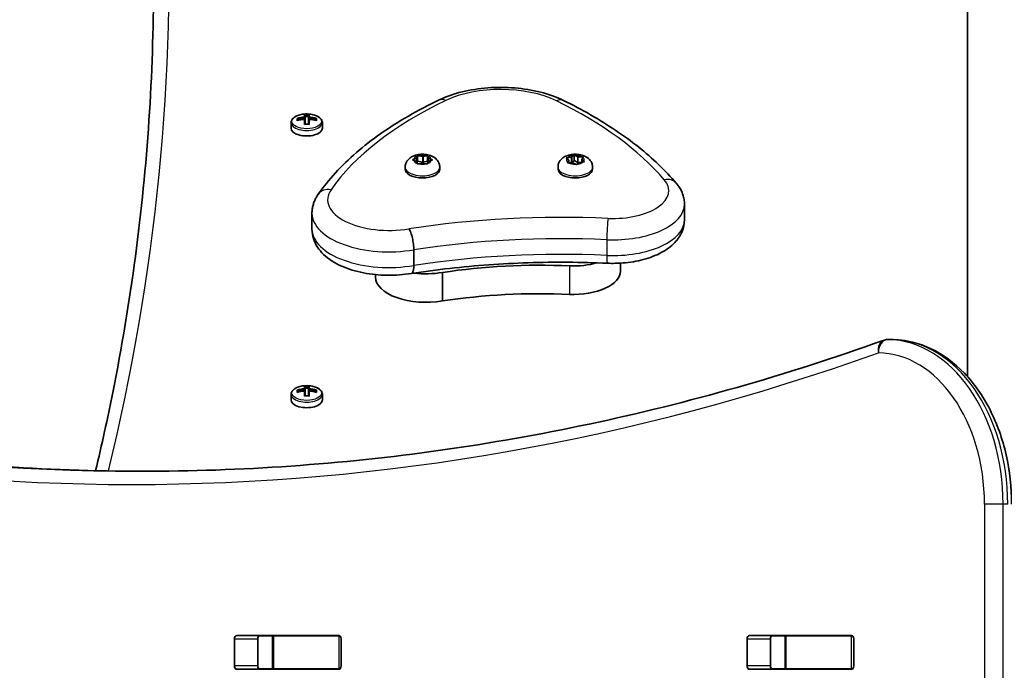
# Model space of a CAD drawing. Units: millimetres. Extents: x -3508 to 3718, y -3526 to 3823.
# Drawn here: x -1672 to -1373, y 1866 to 2063 of the extents above; entities that cross this region are included whole.
import ezdxf

# ---------------------------------------------------------------- set-up
doc = ezdxf.new("R2010")
doc.units = ezdxf.units.MM
doc.layers.add('Widoczne (ISO)', color=7, linetype='Continuous', lineweight=35)
doc.layers.add('Widoczne wąskie (ISO)', color=7, linetype='Continuous', lineweight=25)

msp = doc.modelspace()

# ---------------------------------------------------------------- linework, layer by layer
at = {"layer": 'Widoczne (ISO)'}
for p, q in [((-1589.43, 2030.32), (-1589.43, 2032.01)), ((-1587.62, 2032.6), (-1587.62, 2033.3)), ((-1587.43, 2032.66), (-1587.43, 2033.1)), ((-1587.33, 2032.68), (-1587.43, 2032.77)), ((-1585.38, 2033.69), (-1585.38, 2034.42)), ((-1585.38, 2033.43), (-1585.38, 2032.99)), ((-1585.38, 2031.48), (-1585.38, 2032.99)), ((-1585.18, 2034.21), (-1585.18, 2033.53)), ((-1585.18, 2033.9), (-1584.18, 2033.9)), ((-1585.18, 2032.83), (-1585.18, 2033.53)), ((-1585.18, 2032.83), (-1585.18, 2031.5)), ((-1584.18, 2033.53), (-1584.18, 2034.21)), ((-1584.18, 2033.53), (-1584.18, 2032.83)), ((-1584.18, 2031.5), (-1584.18, 2032.83)), ((-1583.98, 2034.42), (-1583.98, 2033.69)), ((-1583.98, 2032.99), (-1583.98, 2033.43)), ((-1583.98, 2032.99), (-1583.98, 2031.48)), ((-1581.93, 2032.77), (-1582.03, 2032.68)), ((-1581.93, 2032.66), (-1581.93, 2033.1)), ((-1581.74, 2033.3), (-1581.74, 2032.6)), ((-1579.93, 2030.32), (-1579.93, 2032.01)), ((-1552.24, 2020.84), (-1551.29, 2021.21)), ((-1551.29, 2020.21), (-1552.24, 2020.58)), ((-1551.29, 2021.21), (-1551.12, 2021.81)), ((-1551.29, 2021.21), (-1551.29, 2020.21)), ((-1551.12, 2019.61), (-1551.29, 2020.21)), ((-1551.19, 2019.84), (-1551.06, 2020.28)), ((-1551.06, 2021.99), (-1551.06, 2020.28)), ((-1551.06, 2020.28), (-1549.56, 2019.98)), ((-1550.68, 2021.93), (-1549.56, 2021.71)), ((-1549.32, 2021.76), (-1548.44, 2021.93)), ((-1549.32, 2021.76), (-1549.32, 2020.03)), ((-1549.32, 2020.03), (-1548.06, 2020.28)), ((-1548.06, 2021.99), (-1548.06, 2020.28)), ((-1548.06, 2020.28), (-1547.94, 2019.84)), ((-1548, 2021.81), (-1547.83, 2021.21)), ((-1547.83, 2020.21), (-1548, 2019.61)), ((-1547.83, 2021.21), (-1546.88, 2020.84)), ((-1547.83, 2021.21), (-1547.83, 2020.21)), ((-1546.88, 2020.58), (-1547.83, 2020.21)), ((-1505.17, 2020.59), (-1505.75, 2021.11)), ((-1505.55, 2021.35), (-1504.39, 2021.51)), ((-1505.47, 2020), (-1505.17, 2020.59)), ((-1505.17, 2020.59), (-1505.17, 2019.8)), ((-1503.96, 2019.79), (-1505.16, 2019.8)), ((-1504.25, 2021.62), (-1503.76, 2022.02)), ((-1504.25, 2021.6), (-1504.25, 2019.87)), ((-1504.25, 2019.89), (-1503.55, 2020.47)), ((-1503.1, 2019.36), (-1503.96, 2019.79)), ((-1503.55, 2022.18), (-1503.55, 2020.47)), ((-1503.55, 2020.47), (-1502.4, 2019.9)), ((-1503.26, 2022.05), (-1502.4, 2021.63)), ((-1501.97, 2019.91), (-1502.6, 2019.4)), ((-1502.4, 2021.63), (-1501.2, 2021.62)), ((-1502.4, 2021.63), (-1502.4, 2019.9)), ((-1502.4, 2019.9), (-1502, 2019.89)), ((-1500.81, 2020.07), (-1501.97, 2019.91)), ((-1500.89, 2021.42), (-1501.2, 2020.83)), ((-1501.2, 2020.83), (-1501.2, 2020.02)), ((-1501.2, 2020.83), (-1500.62, 2020.3)), ((-1554.81, 2018.49), (-1554.81, 2017.85)), ((-1549.56, 2019.71), (-1550.68, 2019.49)), ((-1548.44, 2019.49), (-1549.56, 2019.71)), ((-1544.31, 2018.49), (-1544.31, 2017.85)), ((-1508.43, 2018.49), (-1508.43, 2017.85)), ((-1497.93, 2018.49), (-1497.93, 2017.85)), ((-1470.06, 2007.23), (-1470.06, 2002.47)), ((-1583.09, 2004.45), (-1583.09, 1999.69)), ((-1552.19, 1993.39), (-1552.19, 1988.63)), ((-1489.46, 1989.33), (-1489.46, 1986.94)), ((-1563.82, 1985.83), (-1563.82, 1985.11)), ((-1543.49, 1986.5), (-1543.49, 1977.84)), ((-1406.95, 1966.1), (-1408.36, 1966.1)), ((-1585.38, 1951.17), (-1585.38, 1951.9)), ((-1585.18, 1951.69), (-1585.18, 1951.01)), ((-1585.18, 1951.38), (-1584.18, 1951.38)), ((-1584.18, 1951.01), (-1584.18, 1951.69)), ((-1583.98, 1951.9), (-1583.98, 1951.17)), ((-1589.43, 1947.79), (-1589.43, 1949.49)), ((-1587.62, 1950.08), (-1587.62, 1950.78)), ((-1587.43, 1950.14), (-1587.43, 1950.58)), ((-1587.33, 1950.16), (-1587.43, 1950.25)), ((-1585.38, 1950.91), (-1585.38, 1950.47)), ((-1585.38, 1948.96), (-1585.38, 1950.47)), ((-1585.18, 1950.31), (-1585.18, 1951.01)), ((-1585.18, 1950.31), (-1585.18, 1948.97)), ((-1584.18, 1951.01), (-1584.18, 1950.31)), ((-1584.18, 1948.97), (-1584.18, 1950.31)), ((-1583.98, 1950.47), (-1583.98, 1950.91)), ((-1583.98, 1950.47), (-1583.98, 1948.96)), ((-1581.93, 1950.25), (-1582.03, 1950.16)), ((-1581.93, 1950.14), (-1581.93, 1950.58)), ((-1581.74, 1950.78), (-1581.74, 1950.08)), ((-1579.93, 1947.79), (-1579.93, 1949.49)), ((-1606.63, 1866.97), (-1606.63, 1875.22)), ((-1605.92, 1876.22), (-1574.95, 1876.22)), ((-1599.56, 1875.22), (-1599.56, 1866.97)), ((-1599.19, 1876.1), (-1595.02, 1876.1)), ((-1595.02, 1876.1), (-1594.71, 1876.1)), ((-1595.02, 1866.1), (-1595.02, 1876.1)), ((-1594.71, 1876.1), (-1574.98, 1876.1)), ((-1574.98, 1876.1), (-1574.61, 1876.1)), ((-1574.24, 1875.22), (-1574.24, 1866.97)), ((-1451.06, 1866.97), (-1451.06, 1875.22)), ((-1450.36, 1876.22), (-1419.39, 1876.22)), ((-1443.99, 1875.22), (-1443.99, 1866.97)), ((-1443.63, 1876.1), (-1439.46, 1876.1)), ((-1439.46, 1876.1), (-1439.15, 1876.1)), ((-1439.46, 1866.1), (-1439.46, 1876.1)), ((-1439.15, 1876.1), (-1419.42, 1876.1)), ((-1419.42, 1876.1), (-1419.04, 1876.1)), ((-1418.68, 1875.22), (-1418.68, 1866.97)), ((-1574.95, 1865.97), (-1605.92, 1865.97)), ((-1599.19, 1866.1), (-1595.02, 1866.1)), ((-1594.71, 1866.1), (-1595.02, 1866.1)), ((-1594.71, 1866.1), (-1574.98, 1866.1)), ((-1574.61, 1866.1), (-1574.98, 1866.1)), ((-1419.39, 1865.97), (-1450.36, 1865.97)), ((-1443.63, 1866.1), (-1439.46, 1866.1)), ((-1439.15, 1866.1), (-1439.46, 1866.1)), ((-1439.15, 1866.1), (-1419.42, 1866.1)), ((-1419.04, 1866.1), (-1419.42, 1866.1))]:
    msp.add_line(p, q, dxfattribs=at)
for centre, start, end in [((-1408.36, 1962.1), 90, 109.7266), ((-1406.95, 1962.1), 89.138, 90)]:
    msp.add_arc(centre, 4, start, end, dxfattribs=at)
for centre, major_axis, ratio, start_param, end_param in [((-1584.68, 2025.66), (-9.3, 0), 0.866025, 4.787671, 5.034031), ((-1584.68, 2024.96), (9.3, 0), 0.866025, 1.646079, 1.892438), ((-1584.68, 2025.56), (9.11, 0), 0.866025, 1.647673, 1.87729), ((-1584.68, 2026.78), (-8.85, 0), 0.866025, 4.633278, 4.7915), ((-1508.87, 2063.82), (-80.21, -43.19), 0.23719, 5.823129, 5.826933), ((-1584.68, 2026.69), (8.71, 0), 0.866025, 1.512363, 1.62923), ((-1584.68, 2025.66), (-9.3, 0), 0.866025, 4.390747, 4.637107), ((-1584.68, 2025.56), (9.11, 0), 0.866025, 1.264302, 1.49392), ((-1584.68, 2024.96), (9.3, 0), 0.866025, 1.249155, 1.495514), ((-1584.68, 2030.32), (-4.75, 0), 0.5, 0, 3.141593), ((-1584.68, 2023.84), (8.85, 0), 0.866025, 1.491685, 1.649908), ((-1549.49, 2021.8), (0.189, 0), 0.5, 4.332989, 5.85059), ((-1549.49, 2020.06), (0.189, 0), 0.5, 4.332989, 5.85059), ((-1504.44, 2021.6), (0.189, 0), 0.5, 4.980514, 6.498115), ((-1504.44, 2019.87), (0.189, 0), 0.5, 5.38018, 6.283185), ((-1549.56, 2017.85), (5.25, 0), 0.5, 3.141593, 6.283185), ((-1503.18, 2017.85), (5.25, 0), 0.5, 3.141593, 6.283185), ((-1513.91, 1938.04), (-101.32, 0), 0.5, 4.624057, 5.008706), ((-1503.71, 1995.6), (-14.25, 0), 0.5, 1.482464, 2.093157), ((-1503.71, 1986.94), (14.25, 0), 0.5, 4.624057, 6.283185), ((-1548.44, 1985.11), (-15.37, 0), 0.5, 0, 1.898833), ((-1548.44, 1993.77), (-15.37, 0), 0.5, 1.327776, 1.898833), ((-1513.91, 1929.38), (-101.32, 0), 0.5, 4.624057, 5.008706), ((-1584.68, 1943.14), (-9.3, 0), 0.866025, 4.787671, 5.034031), ((-1584.68, 1944.26), (-8.85, 0), 0.866025, 4.633278, 4.7915), ((-1584.68, 1944.17), (8.71, 0), 0.866025, 1.512363, 1.62923), ((-1584.68, 1943.14), (-9.3, 0), 0.866025, 4.390747, 4.637107), ((-1584.68, 1942.44), (9.3, 0), 0.866025, 1.646079, 1.892438), ((-1584.68, 1943.04), (9.11, 0), 0.866025, 1.647673, 1.87729), ((-1508.87, 1981.3), (-80.21, -43.19), 0.23719, 5.823129, 5.826933), ((-1584.68, 1941.32), (8.85, 0), 0.866025, 1.491685, 1.649908), ((-1584.68, 1943.04), (9.11, 0), 0.866025, 1.264302, 1.49392), ((-1584.68, 1942.44), (9.3, 0), 0.866025, 1.249155, 1.495514), ((-1584.68, 1947.79), (-4.75, 0), 0.5, 0, 3.141593), ((-1605.92, 1875.22), (0, 1), 0.707107, 0, 1.570796), ((-1598.85, 1875.22), (0, 1), 0.707107, 0, 1.570796), ((-1581.74, 1875.22), (0, 1), 0.707107, 5.777825, 6.283185), ((-1574.95, 1875.22), (0, 1), 0.707107, 4.712389, 6.283185), ((-1450.36, 1875.22), (0, 1), 0.707107, 0, 1.570796), ((-1443.29, 1875.22), (0, 1), 0.707107, 0, 1.570796), ((-1426.17, 1875.22), (0, 1), 0.707107, 5.777825, 6.283185), ((-1419.39, 1875.22), (0, 1), 0.707107, 4.712389, 6.283185), ((-1605.92, 1866.97), (0, -1), 0.707107, 4.712389, 6.283185), ((-1598.85, 1866.97), (0, -1), 0.707107, 4.712389, 6.283185), ((-1584.68, 1865.27), (3.05, 0), 0.5, 2.567983, 2.662808), ((-1584.68, 1865.27), (3.05, 0), 0.5, 0.478784, 0.57361), ((-1581.74, 1866.97), (0, -1), 0.707107, 0, 0.505361), ((-1574.95, 1866.97), (0, -1), 0.707107, 0, 1.570796), ((-1450.36, 1866.97), (0, -1), 0.707107, 4.712389, 6.283185), ((-1443.29, 1866.97), (0, -1), 0.707107, 4.712389, 6.283185), ((-1426.17, 1866.97), (0, -1), 0.707107, 0, 0.505361), ((-1419.39, 1866.97), (0, -1), 0.707107, 0, 1.570796)]:
    msp.add_ellipse(centre, major_axis=major_axis, ratio=ratio, start_param=start_param, end_param=end_param, dxfattribs=at)
for points, knots in [([(-1384.18, 1954.9), (-1384.18, 1968.98), (-1384.18, 1983.12), (-1384.18, 2058.66), (-1384.18, 2121.02), (-1384.18, 2237.01), (-1384.18, 2288.5), (-1384.18, 2338.76)], [25.808614, 25.808614, 25.808614, 25.808614, 40.00014, 40.00014, 101.141838, 101.141838, 145.90696, 145.90696, 145.90696, 145.90696]), ([(-1648.73, 1926.28), (-1646.85, 1934.18), (-1645.11, 1942.1), (-1640.79, 1963.77), (-1638.5, 1977.54), (-1634.84, 2005.11), (-1633.47, 2018.91), (-1631.64, 2046.52), (-1631.18, 2060.33), (-1631.18, 2074.14)], [3.0230629, 3.0230629, 3.0230629, 3.0230629, 3.0421603, 3.0421603, 3.0753044, 3.0753044, 3.1084485, 3.1084485, 3.1415927, 3.1415927, 3.1415927, 3.1415927]), ([(-1506.81, 2038.77), (-1508.92, 2039.81), (-1511.26, 2040.64), (-1516.24, 2041.9), (-1518.88, 2042.32), (-1524.26, 2042.76), (-1527.01, 2042.77), (-1532.4, 2042.37), (-1535.05, 2041.96), (-1540.05, 2040.73), (-1542.41, 2039.92), (-1544.54, 2038.9)], [2.930886, 2.930886, 2.930886, 2.930886, 3.238887, 3.238887, 3.546888, 3.546888, 3.854889, 3.854889, 4.16289, 4.16289, 4.470891, 4.470891, 4.470891, 4.470891]), ([(-1544.54, 2038.9), (-1547.78, 2037.35), (-1550.87, 2035.72), (-1556.77, 2032.31), (-1559.57, 2030.52), (-1564.83, 2026.82), (-1567.31, 2024.9), (-1571.9, 2020.92), (-1574.02, 2018.87), (-1577.9, 2014.64), (-1579.65, 2012.46), (-1581.2, 2010.23)], [4.4708907, 4.4708907, 4.4708907, 4.4708907, 4.5653349, 4.5653349, 4.659779, 4.659779, 4.7542232, 4.7542232, 4.8486673, 4.8486673, 4.9431115, 4.9431115, 4.9431115, 4.9431115]), ([(-1472.56, 2013.65), (-1474.21, 2015.57), (-1475.99, 2017.44), (-1479.82, 2021.1), (-1481.86, 2022.88), (-1486.21, 2026.34), (-1488.51, 2028.02), (-1493.35, 2031.28), (-1495.88, 2032.86), (-1501.18, 2035.9), (-1503.94, 2037.36), (-1506.81, 2038.77)], [2.5410971, 2.5410971, 2.5410971, 2.5410971, 2.619055, 2.619055, 2.6970128, 2.6970128, 2.7749706, 2.7749706, 2.8529284, 2.8529284, 2.9308862, 2.9308862, 2.9308862, 2.9308862]), ([(-1579.93, 2032.01), (-1579.93, 2032.27), (-1580, 2032.53), (-1580.25, 2033.02), (-1580.44, 2033.26), (-1580.97, 2033.71), (-1581.32, 2033.92), (-1582.13, 2034.26), (-1582.59, 2034.4), (-1583.55, 2034.58), (-1584.05, 2034.63), (-1585.05, 2034.64), (-1585.56, 2034.61), (-1586.52, 2034.46), (-1586.98, 2034.34), (-1587.82, 2034.03), (-1588.2, 2033.83), (-1588.83, 2033.36), (-1589.08, 2033.08), (-1589.36, 2032.53), (-1589.43, 2032.27), (-1589.43, 2032.01)], [3.141593, 3.141593, 3.141593, 3.141593, 3.388802, 3.388802, 3.670002, 3.670002, 4.005294, 4.005294, 4.34784, 4.34784, 4.684151, 4.684151, 5.017974, 5.017974, 5.353535, 5.353535, 5.694833, 5.694833, 6.034903, 6.034903, 6.283185, 6.283185, 6.283185, 6.283185]), ([(-1554.81, 2018.49), (-1554.81, 2018.86), (-1554.75, 2019.22), (-1554.51, 2019.91), (-1554.34, 2020.22), (-1553.89, 2020.82), (-1553.61, 2021.08), (-1552.93, 2021.59), (-1552.51, 2021.8), (-1551.54, 2022.17), (-1550.99, 2022.29), (-1549.87, 2022.41), (-1549.31, 2022.41), (-1548.21, 2022.3), (-1547.66, 2022.19), (-1546.59, 2021.8), (-1546.05, 2021.53), (-1545.18, 2020.77), (-1544.83, 2020.35), (-1544.44, 2019.46), (-1544.33, 2019.05), (-1544.31, 2018.59), (-1544.31, 2018.54), (-1544.31, 2018.49)], [1.047198, 1.047198, 1.047198, 1.047198, 1.217268, 1.217268, 1.402226, 1.402226, 1.636397, 1.636397, 1.971325, 1.971325, 2.401434, 2.401434, 2.820743, 2.820743, 3.239548, 3.239548, 3.671101, 3.671101, 3.972957, 3.972957, 4.166951, 4.166951, 4.18879, 4.18879, 4.18879, 4.18879]), ([(-1508.43, 2018.49), (-1508.43, 2018.86), (-1508.37, 2019.22), (-1508.13, 2019.91), (-1507.96, 2020.22), (-1507.51, 2020.82), (-1507.23, 2021.08), (-1506.55, 2021.59), (-1506.13, 2021.8), (-1505.16, 2022.17), (-1504.6, 2022.29), (-1503.49, 2022.41), (-1502.93, 2022.41), (-1501.83, 2022.3), (-1501.28, 2022.19), (-1500.2, 2021.8), (-1499.66, 2021.53), (-1498.8, 2020.77), (-1498.45, 2020.35), (-1498.05, 2019.46), (-1497.95, 2019.05), (-1497.93, 2018.59), (-1497.93, 2018.54), (-1497.93, 2018.49)], [1.694723, 1.694723, 1.694723, 1.694723, 1.864794, 1.864794, 2.049752, 2.049752, 2.283923, 2.283923, 2.618851, 2.618851, 3.048959, 3.048959, 3.468269, 3.468269, 3.887074, 3.887074, 4.318626, 4.318626, 4.620483, 4.620483, 4.814477, 4.814477, 4.836316, 4.836316, 4.836316, 4.836316]), ([(-1470.06, 2007.23), (-1470.06, 2007.72), (-1470.1, 2008.2), (-1470.25, 2009.15), (-1470.36, 2009.62), (-1470.66, 2010.52), (-1470.84, 2010.96), (-1471.25, 2011.79), (-1471.49, 2012.19), (-1472, 2012.95), (-1472.27, 2013.31), (-1472.56, 2013.65)], [2.1364242, 2.1364242, 2.1364242, 2.1364242, 2.2173588, 2.2173588, 2.2982934, 2.2982934, 2.379228, 2.379228, 2.4601625, 2.4601625, 2.5410971, 2.5410971, 2.5410971, 2.5410971]), ([(-1581.2, 2010.23), (-1581.43, 2009.9), (-1581.64, 2009.56), (-1582.03, 2008.85), (-1582.21, 2008.48), (-1582.52, 2007.72), (-1582.65, 2007.33), (-1582.87, 2006.53), (-1582.95, 2006.12), (-1583.06, 2005.29), (-1583.09, 2004.87), (-1583.09, 2004.45)], [4.9431115, 4.9431115, 4.9431115, 4.9431115, 5.0100926, 5.0100926, 5.0770736, 5.0770736, 5.1440547, 5.1440547, 5.2110358, 5.2110358, 5.2780169, 5.2780169, 5.2780169, 5.2780169]), ([(-1470.06, 2002.47), (-1470.06, 2001.24), (-1470.32, 2000.01), (-1471.31, 1997.65), (-1472.07, 1996.56), (-1474.14, 1994.36), (-1475.54, 1993.36), (-1478.76, 1991.63), (-1480.6, 1990.94), (-1484.51, 1989.9), (-1486.58, 1989.55), (-1490.26, 1989.26), (-1491.85, 1989.23), (-1493.42, 1989.3)], [4.146761, 4.146761, 4.146761, 4.146761, 4.353233, 4.353233, 4.586604, 4.586604, 4.896852, 4.896852, 5.228678, 5.228678, 5.560504, 5.560504, 5.805889, 5.805889, 5.805889, 5.805889]), ([(-1552.89, 1986.2), (-1555.26, 1985.79), (-1557.74, 1985.6), (-1562.66, 1985.66), (-1565.09, 1985.9), (-1569.77, 1986.82), (-1572, 1987.49), (-1576.12, 1989.32), (-1578, 1990.49), (-1580.93, 1993.32), (-1582.06, 1994.95), (-1582.94, 1997.76), (-1583.09, 1998.73), (-1583.09, 1999.69)], [5.387859, 5.387859, 5.387859, 5.387859, 5.741145, 5.741145, 6.090333, 6.090333, 6.444757, 6.444757, 6.810123, 6.810123, 7.134698, 7.134698, 7.288354, 7.288354, 7.288354, 7.288354]), ([(-1553.65, 1999.76), (-1553.65, 1999.76), (-1553.65, 1999.76), (-1553.45, 1999.45), (-1553.26, 1999.04), (-1552.9, 1998.07), (-1552.74, 1997.52), (-1552.48, 1996.34), (-1552.37, 1995.73), (-1552.23, 1994.51), (-1552.19, 1993.93), (-1552.19, 1993.39)], [-0.7485428, -0.7485428, -0.7485428, -0.7485428, -0.7458735, -0.7458735, -0.5566503, -0.5566503, -0.3710801, -0.3710801, -0.1855342, -0.1855342, 0, 0, 0, 0]), ([(-1493.42, 1989.3), (-1497.42, 1989.48), (-1501.43, 1989.58), (-1509.45, 1989.63), (-1513.47, 1989.57), (-1521.47, 1989.31), (-1525.47, 1989.1), (-1533.41, 1988.53), (-1537.36, 1988.17), (-1545.18, 1987.3), (-1549.06, 1986.78), (-1552.89, 1986.2)], [3.6188886, 3.6188886, 3.6188886, 3.6188886, 3.6958663, 3.6958663, 3.772844, 3.772844, 3.8498216, 3.8498216, 3.9267993, 3.9267993, 4.003757, 4.003757, 4.003757, 4.003757]), ([(-1552.89, 1986.2), (-1552.79, 1986.22), (-1552.69, 1986.28), (-1552.48, 1986.56), (-1552.37, 1986.85), (-1552.23, 1987.62), (-1552.19, 1988.09), (-1552.19, 1988.63)], [-0.4874591, -0.4874591, -0.4874591, -0.4874591, -0.3710801, -0.3710801, -0.1855342, -0.1855342, 0, 0, 0, 0]), ([(-1370.77, 1916.1), (-1370.77, 1921.18), (-1371.33, 1926.26), (-1373.54, 1935.97), (-1375.2, 1940.6), (-1379.47, 1948.99), (-1382.1, 1952.76), (-1388.15, 1959.06), (-1391.58, 1961.6), (-1398.91, 1965.06), (-1402.81, 1966.01), (-1406.78, 1966.09), (-1406.84, 1966.1), (-1406.89, 1966.1)], [4.712389, 4.712389, 4.712389, 4.712389, 5.024421, 5.024421, 5.336452, 5.336452, 5.648484, 5.648484, 5.960516, 5.960516, 6.268428, 6.268428, 6.272547, 6.272547, 6.272547, 6.272547]), ([(-1634.27, 1926.1), (-1649.21, 1926.12), (-1664.15, 1926.65), (-1694.22, 1928.76), (-1709.35, 1930.36), (-1739.54, 1934.62), (-1754.61, 1937.27), (-1784.62, 1943.65), (-1799.57, 1947.36), (-1829.32, 1955.83), (-1844.13, 1960.59), (-1858.84, 1965.86)], [3.1423643, 3.1423643, 3.1423643, 3.1423643, 3.1912571, 3.1912571, 3.2409216, 3.2409216, 3.290586, 3.290586, 3.3402505, 3.3402505, 3.3899149, 3.3899149, 3.3899149, 3.3899149]), ([(-1634.98, 1926.1), (-1619.81, 1926.1), (-1604.64, 1926.63), (-1574.34, 1928.76), (-1559.2, 1930.36), (-1529.01, 1934.62), (-1513.95, 1937.27), (-1483.94, 1943.64), (-1468.98, 1947.36), (-1439.23, 1955.83), (-1424.43, 1960.59), (-1409.71, 1965.86)], [3.1415927, 3.1415927, 3.1415927, 3.1415927, 3.1912563, 3.1912563, 3.2409199, 3.2409199, 3.2905835, 3.2905835, 3.3402472, 3.3402472, 3.3899108, 3.3899108, 3.3899108, 3.3899108]), ([(-1579.93, 1949.49), (-1579.93, 1949.75), (-1580, 1950), (-1580.25, 1950.5), (-1580.44, 1950.74), (-1580.97, 1951.19), (-1581.32, 1951.4), (-1582.13, 1951.74), (-1582.59, 1951.88), (-1583.55, 1952.06), (-1584.05, 1952.11), (-1585.05, 1952.12), (-1585.56, 1952.09), (-1586.52, 1951.94), (-1586.98, 1951.82), (-1587.82, 1951.5), (-1588.2, 1951.31), (-1588.83, 1950.83), (-1589.08, 1950.56), (-1589.36, 1950.01), (-1589.43, 1949.75), (-1589.43, 1949.49)], [3.141593, 3.141593, 3.141593, 3.141593, 3.388802, 3.388802, 3.670002, 3.670002, 4.005294, 4.005294, 4.34784, 4.34784, 4.684151, 4.684151, 5.017974, 5.017974, 5.353535, 5.353535, 5.694833, 5.694833, 6.034903, 6.034903, 6.283185, 6.283185, 6.283185, 6.283185])]:
    msp.add_open_spline(points, degree=3, knots=knots, dxfattribs=at)
for points in [[(-1587.43, 2033.1), (-1587.49, 2033.17), (-1587.56, 2033.24), (-1587.62, 2033.3)], [(-1585.38, 2034.42), (-1585.32, 2034.36), (-1585.25, 2034.29), (-1585.19, 2034.22)], [(-1585.38, 2033.69), (-1585.35, 2033.65), (-1585.31, 2033.61), (-1585.28, 2033.57)], [(-1585.38, 2032.99), (-1585.35, 2032.99), (-1585.31, 2032.98), (-1585.28, 2032.97)], [(-1583.98, 2034.42), (-1584.04, 2034.36), (-1584.11, 2034.29), (-1584.17, 2034.22)], [(-1583.98, 2033.69), (-1584.01, 2033.65), (-1584.05, 2033.61), (-1584.08, 2033.57)], [(-1583.98, 2032.99), (-1584.01, 2032.99), (-1584.05, 2032.98), (-1584.08, 2032.97)], [(-1581.74, 2033.3), (-1581.8, 2033.24), (-1581.87, 2033.17), (-1581.93, 2033.1)], [(-1552.56, 2020.69), (-1552.45, 2020.75), (-1552.34, 2020.8), (-1552.24, 2020.84)], [(-1552.24, 2020.58), (-1552.34, 2020.62), (-1552.45, 2020.66), (-1552.56, 2020.69)], [(-1551.12, 2021.81), (-1551.1, 2021.87), (-1551.08, 2021.93), (-1551.06, 2021.99)], [(-1551.06, 2021.99), (-1550.93, 2021.98), (-1550.8, 2021.96), (-1550.68, 2021.93)], [(-1548.44, 2021.93), (-1548.32, 2021.96), (-1548.19, 2021.98), (-1548.06, 2021.99)], [(-1548.06, 2021.99), (-1548.04, 2021.93), (-1548.02, 2021.87), (-1548, 2021.81)], [(-1546.88, 2020.84), (-1546.78, 2020.8), (-1546.67, 2020.75), (-1546.56, 2020.69)], [(-1546.56, 2020.69), (-1546.67, 2020.66), (-1546.78, 2020.62), (-1546.88, 2020.58)], [(-1505.94, 2021.28), (-1505.81, 2021.31), (-1505.68, 2021.33), (-1505.55, 2021.35)], [(-1505.75, 2021.11), (-1505.81, 2021.17), (-1505.88, 2021.23), (-1505.94, 2021.28)], [(-1505.57, 2019.79), (-1505.54, 2019.87), (-1505.5, 2019.94), (-1505.47, 2020)], [(-1505.16, 2019.8), (-1505.29, 2019.8), (-1505.43, 2019.8), (-1505.57, 2019.79)], [(-1503.76, 2022.02), (-1503.7, 2022.08), (-1503.62, 2022.13), (-1503.55, 2022.18)], [(-1503.55, 2022.18), (-1503.45, 2022.14), (-1503.35, 2022.1), (-1503.26, 2022.05)], [(-1501.2, 2021.62), (-1501.07, 2021.62), (-1500.93, 2021.61), (-1500.79, 2021.6)], [(-1500.79, 2021.6), (-1500.82, 2021.54), (-1500.86, 2021.48), (-1500.89, 2021.42)], [(-1500.42, 2020.11), (-1500.55, 2020.1), (-1500.69, 2020.09), (-1500.81, 2020.07)], [(-1500.62, 2020.3), (-1500.55, 2020.25), (-1500.49, 2020.18), (-1500.42, 2020.11)], [(-1551.06, 2019.39), (-1551.08, 2019.47), (-1551.1, 2019.55), (-1551.12, 2019.61)], [(-1550.68, 2019.49), (-1550.8, 2019.46), (-1550.93, 2019.43), (-1551.06, 2019.39)], [(-1548.06, 2019.39), (-1548.19, 2019.43), (-1548.32, 2019.46), (-1548.44, 2019.49)], [(-1548, 2019.61), (-1548.02, 2019.55), (-1548.04, 2019.47), (-1548.06, 2019.39)], [(-1502.81, 2019.2), (-1502.91, 2019.27), (-1503.01, 2019.32), (-1503.1, 2019.36)], [(-1502.6, 2019.4), (-1502.67, 2019.34), (-1502.74, 2019.28), (-1502.81, 2019.2)], [(-1585.38, 1951.9), (-1585.32, 1951.83), (-1585.25, 1951.77), (-1585.19, 1951.7)], [(-1585.38, 1951.17), (-1585.35, 1951.13), (-1585.31, 1951.09), (-1585.28, 1951.05)], [(-1583.98, 1951.9), (-1584.04, 1951.83), (-1584.11, 1951.77), (-1584.17, 1951.7)], [(-1583.98, 1951.17), (-1584.01, 1951.13), (-1584.05, 1951.09), (-1584.08, 1951.05)], [(-1587.43, 1950.58), (-1587.49, 1950.65), (-1587.56, 1950.71), (-1587.62, 1950.78)], [(-1585.38, 1950.47), (-1585.35, 1950.46), (-1585.31, 1950.46), (-1585.28, 1950.45)], [(-1583.98, 1950.47), (-1584.01, 1950.46), (-1584.05, 1950.46), (-1584.08, 1950.45)], [(-1581.74, 1950.78), (-1581.8, 1950.71), (-1581.87, 1950.65), (-1581.93, 1950.58)]]:
    msp.add_open_spline(points, degree=3, dxfattribs=at)
for points, weights in [([(-1585.18, 2033.53), (-1585.23, 2033.55), (-1585.28, 2033.57)], [1, 0.999996409341, 0.999996436384]), ([(-1585.28, 2032.97), (-1585.23, 2032.9), (-1585.18, 2032.83)], [0.999996436385, 0.999996409341, 1]), ([(-1585.18, 2034.21), (-1585.19, 2034.22), (-1585.19, 2034.22)], [1.08473776235, 1.08467217646, 1.08460634688]), ([(-1584.17, 2034.22), (-1584.18, 2034.22), (-1584.18, 2034.21)], [1.08460634688, 1.08467217646, 1.08473776235]), ([(-1584.08, 2033.57), (-1584.13, 2033.55), (-1584.18, 2033.53)], [0.999996436383, 0.99999640934, 1]), ([(-1584.18, 2032.83), (-1584.13, 2032.9), (-1584.08, 2032.97)], [1, 0.999996409341, 0.999996436384]), ([(-1583.98, 2033.43), (-1584.03, 2033.5), (-1584.08, 2033.57)], [1, 0.999996409343, 0.999996436386]), ([(-1585.18, 1951.69), (-1585.19, 1951.69), (-1585.19, 1951.7)], [1.08473776235, 1.08467217646, 1.08460634688]), ([(-1584.17, 1951.7), (-1584.18, 1951.69), (-1584.18, 1951.69)], [1.08460634688, 1.08467217646, 1.08473776235]), ([(-1585.18, 1951.01), (-1585.23, 1951.03), (-1585.28, 1951.05)], [1, 0.999996409341, 0.999996436384]), ([(-1585.28, 1950.45), (-1585.23, 1950.38), (-1585.18, 1950.31)], [0.999996436385, 0.999996409341, 1]), ([(-1584.08, 1951.05), (-1584.13, 1951.03), (-1584.18, 1951.01)], [0.999996436383, 0.99999640934, 1]), ([(-1584.18, 1950.31), (-1584.13, 1950.38), (-1584.08, 1950.45)], [1, 0.999996409341, 0.999996436384]), ([(-1583.98, 1950.91), (-1584.03, 1950.98), (-1584.08, 1951.05)], [1, 0.999996409343, 0.999996436386])]:
    msp.add_rational_spline(points, weights, degree=2, dxfattribs=at)
at = {"layer": 'Widoczne wąskie (ISO)'}
for p, q in [((-1549.56, 2021.71), (-1549.56, 2019.98)), ((-1504.39, 2021.51), (-1504.39, 2019.79)), ((-1493.63, 1996.45), (-1493.63, 1991.68)), ((-1504.97, 1988.51), (-1504.97, 1979.85)), ((-1408.33, 1966.1), (-1406.92, 1966.1)), ((-1373.35, 1916.1), (-1379.01, 1916.1)), ((-1379.01, 1916.1), (-1379.01, 916.1)), ((-1373.35, 916.1), (-1373.35, 1916.1)), ((-1371.94, 1916.1), (-1373.35, 1916.1)), ((-1606.63, 1875.22), (-1599.56, 1875.22)), ((-1594.71, 1866.1), (-1594.71, 1876.1)), ((-1574.98, 1876.1), (-1574.98, 1866.1)), ((-1451.06, 1875.22), (-1443.99, 1875.22)), ((-1439.15, 1866.1), (-1439.15, 1876.1)), ((-1419.42, 1876.1), (-1419.42, 1866.1)), ((-1599.56, 1866.97), (-1606.63, 1866.97)), ((-1443.99, 1866.97), (-1451.06, 1866.97))]:
    msp.add_line(p, q, dxfattribs=at)
for centre, major_axis, ratio, start_param, end_param in [((-4145.88, 2078.26), (2519.44, 0), 0.5, 6.162183, 6.448906), ((-1525.8, 2030.01), (24.12, 0), 0.5, 0.794462, 2.334467), ((-1447.27, 1989), (-137.69, 0), 0.5, 5.476059, 5.94828), ((-1542.49, 2034.61), (-2.05, 4.28), 0.598923, 5.60886, 6.283185), ((-1508.9, 2034.5), (2.09, 4.26), 0.606797, 0, 0.680323), ((-1613.82, 1985.2), (149.74, 0), 0.5, 0.404673, 0.794462), ((-1584.68, 2032.01), (-4.75, 0), 0.5, 0, 3.141593), ((-1549.56, 2020.71), (-2.69, 0), 0.5, 5.33054, 6.188634), ((-1549.56, 2020.71), (-2.69, 0), 0.5, 0.094552, 0.952646), ((-1549.56, 2020.71), (2.69, 0), 0.5, 1.141749, 1.999843), ((-1549.56, 2020.71), (2.69, 0), 0.5, 0.094552, 0.952646), ((-1549.56, 2020.71), (2.69, 0), 0.5, 5.33054, 6.188634), ((-1503.18, 2020.71), (-2.69, 0), 0.5, 5.978065, 6.836159), ((-1503.18, 2020.71), (2.69, 0), 0.5, 1.789275, 2.647369), ((-1503.18, 2020.71), (-2.69, 0), 0.5, 0.742077, 1.600171), ((-1503.18, 2020.71), (2.69, 0), 0.5, 0.742077, 1.600171), ((-1503.18, 2020.71), (-2.69, 0), 0.5, 1.789275, 2.647369), ((-1503.18, 2020.71), (2.69, 0), 0.5, 5.978065, 6.836159), ((-1549.56, 2018.49), (-5.25, 0), 0.5, 0, 3.141593), ((-1549.56, 2020.71), (-2.69, 0), 0.5, 1.141749, 1.999843), ((-1503.18, 2018.49), (-5.25, 0), 0.5, 0, 3.141593), ((-1491.72, 2011.35), (16.91, 0), 0.5, 4.624057, 6.687858), ((-1476.17, 2010.56), (3.61, 3.09), 0.796078, 0, 0.972294), ((-1577.3, 2007.51), (-3.9, 2.71), 0.81791, 5.229922, 6.283185), ((-1559.72, 2008.57), (-18.62, 0), 0.5, 5.94828, 8.185805), ((-1491.72, 2007.23), (21.66, 0), 0.5, 4.624057, 6.283185), ((-1559.72, 2004.45), (-23.37, 0), 0.5, 0, 1.898833), ((-1507.22, 1923.85), (-158.77, 0), 0.5, 4.624057, 5.009211), ((-1493.21, 1998.81), (0.21, 4.75), 0.076398, 0.525292, 2.096088), ((-1491.72, 2002.47), (21.66, 0), 0.5, 4.624057, 6.283185), ((-1559.72, 1999.69), (-23.37, 0), 0.5, 0, 1.898833), ((-1507.22, 1919.73), (154.02, 0), 0.5, 1.482464, 1.867113), ((-1507.22, 1914.97), (-154.02, 0), 0.5, 4.624057, 5.008706), ((-1493.21, 1994.05), (-0.21, -4.75), 0.076398, 5.237681, 6.283185), ((-1408.36, 1962.1), (0.06, 4), 0.707067, 0.010638, 1.581434), ((-1408.36, 1962.1), (0, 4), 0.707107, 6.272547, 6.283185), ((-1408.71, 1916.1), (0, 50), 0.707107, 4.712389, 6.272547), ((-1406.95, 1962.1), (0, 4), 0.707107, 6.272547, 6.283185), ((-1406.95, 1962.1), (0.06, 4), 0.707067, 0, 0.010638), ((-1407.29, 1916.1), (0, 50), 0.707107, 4.712389, 6.272547), ((-1634.98, 3226.1), (0, -1300), 0.707107, 6.034863, 6.283185), ((-1633.57, 3226.1), (0, -1300), 0.707107, 6.034863, 6.282415), ((-1408.36, 1962.1), (-1.35, 3.77), 0.685418, 0, 1.329799), ((-1637.81, 3226.1), (0, -1304), 0.707107, 6.034863, 6.531503), ((-1411.54, 1916.1), (0, 46), 0.707107, 4.712389, 6.272547), ((-1584.68, 1949.49), (-4.75, 0), 0.5, 0, 3.141593)]:
    msp.add_ellipse(centre, major_axis=major_axis, ratio=ratio, start_param=start_param, end_param=end_param, dxfattribs=at)
for centre in [(-1584.68, 2032.39), (-1584.68, 1949.87)]:
    msp.add_ellipse(centre, major_axis=(-4.49, 0), ratio=0.5, dxfattribs=at)

doc.saveas('drawing.dxf')
